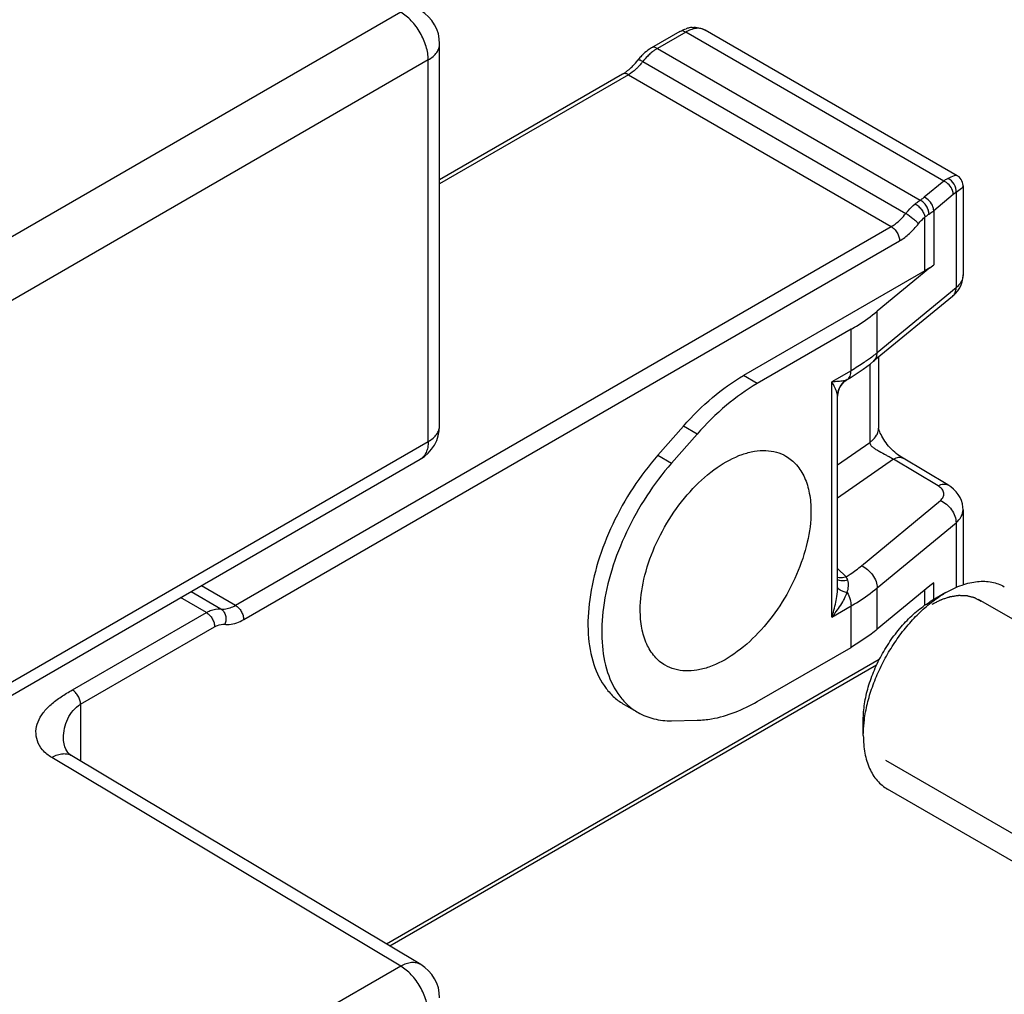
# Model space of a CAD drawing. Units: millimetres. Extents: x 1578 to 1788, y 1448 to 1745.
# Drawn here: x 1730 to 1755, y 1538 to 1563 of the extents above; entities that cross this region are included whole.
import ezdxf

# ---------------------------------------------------------------- set-up
doc = ezdxf.new("R2010")
doc.units = ezdxf.units.MM
doc.layers.add('COMPONENTI_DI_ASSIEME', color=7, linetype='Continuous')

msp = doc.modelspace()

# ---------------------------------------------------------------- linework, layer by layer
at = {"layer": 'COMPONENTI_DI_ASSIEME', "color": 9, "linetype": 'Continuous'}
for p, q in [((1739.885, 1562.721), (1723.304, 1553.148)), ((1747.204, 1562.211), (1746.476, 1561.791)), ((1753.831, 1558.385), (1747.204, 1562.211)), ((1746.476, 1561.791), (1753.226, 1557.894)), ((1740.592, 1561.497), (1724.011, 1551.924)), ((1740.592, 1551.699), (1740.592, 1561.497)), ((1746.104, 1561.453), (1752.857, 1557.555)), ((1745.731, 1561.116), (1740.885, 1558.318)), ((1745.731, 1561.116), (1752.484, 1557.217)), ((1753.831, 1558.385), (1753.327, 1557.97)), ((1754.076, 1558.041), (1753.573, 1557.625)), ((1754.147, 1558.09), (1754.147, 1555.645)), ((1753.349, 1556.083), (1753.349, 1557.461)), ((1753.573, 1557.625), (1753.573, 1556.237)), ((1735.64, 1547.492), (1752.484, 1557.217)), ((1735.852, 1547.125), (1752.696, 1556.85)), ((1754.147, 1555.645), (1752.122, 1553.979)), ((1752.122, 1553.979), (1752.122, 1555.041)), ((1751.45, 1553.517), (1751.45, 1554.579)), ((1751.929, 1553.679), (1751.929, 1551.675)), ((1749.04, 1553.187), (1748.687, 1553.392)), ((1751.45, 1553.517), (1750.957, 1553.231)), ((1750.957, 1547.192), (1750.957, 1553.231)), ((1751.352, 1553.291), (1751.35, 1553.29)), ((1751.103, 1552.859), (1751.103, 1552.862)), ((1747.499, 1551.889), (1747.146, 1552.094)), ((1724.011, 1542.126), (1740.592, 1551.699)), ((1751.103, 1551.096), (1751.929, 1551.675)), ((1746.489, 1551.347), (1746.842, 1551.143)), ((1752.537, 1551.246), (1751.103, 1550.242)), ((1753.688, 1550.558), (1752.537, 1551.246)), ((1751.719, 1548.508), (1753.744, 1550.182)), ((1752.122, 1547.938), (1754.147, 1549.612)), ((1754.147, 1549.612), (1754.147, 1547.952)), ((1751.327, 1548.222), (1751.103, 1548.436)), ((1753.573, 1547.639), (1753.573, 1548.072)), ((1734.5, 1547.843), (1735.267, 1547.4)), ((1734.766, 1547.997), (1735.64, 1547.492)), ((1751.103, 1547.961), (1751.103, 1547.972)), ((1752.122, 1546.876), (1752.122, 1547.938)), ((1753.349, 1547.499), (1753.349, 1547.89)), ((1734.895, 1547.307), (1734.233, 1547.689)), ((1731.452, 1545.319), (1734.895, 1547.307)), ((1750.957, 1547.192), (1751.45, 1547.475)), ((1751.45, 1546.413), (1751.45, 1547.475)), ((1731.665, 1544.952), (1735.107, 1546.94)), ((1752.174, 1546.097), (1739.522, 1538.792)), ((1731.665, 1544.952), (1731.665, 1543.489)), ((1739.885, 1538.226), (1730.927, 1543.582)), ((1739.885, 1538.226), (1723.304, 1528.653))]:
    msp.add_line(p, q, dxfattribs=at)
at = {"layer": 'COMPONENTI_DI_ASSIEME', "color": 7, "linetype": 'Continuous'}
for p, q in [((1747.054, 1562.226), (1746.326, 1561.806)), ((1754.178, 1558.523), (1747.704, 1562.26)), ((1740.885, 1552.107), (1740.885, 1561.905)), ((1745.581, 1561.131), (1740.885, 1558.419)), ((1754.328, 1558.263), (1754.328, 1555.975)), ((1753.475, 1556.16), (1752.122, 1555.041)), ((1753.475, 1556.16), (1753.349, 1556.083)), ((1753.472, 1556.155), (1753.573, 1556.237)), ((1753.349, 1556.083), (1748.687, 1553.392)), ((1754.056, 1555.425), (1752.03, 1553.759)), ((1751.45, 1554.579), (1749.04, 1553.187)), ((1752.158, 1553.864), (1752.158, 1552.042)), ((1751.352, 1553.291), (1751.454, 1553.352)), ((1751.454, 1553.352), (1751.558, 1553.417)), ((1751.325, 1553.274), (1751.352, 1553.291)), ((1751.103, 1547.972), (1751.103, 1552.859)), ((1747.146, 1552.094), (1746.489, 1551.347)), ((1747.499, 1551.889), (1746.842, 1551.143)), ((1723.804, 1541.668), (1740.385, 1551.241)), ((1753.938, 1550.583), (1752.787, 1551.27)), ((1754.328, 1549.945), (1754.328, 1548.021)), ((1753.573, 1548.072), (1753.472, 1547.99)), ((1753.475, 1547.995), (1752.122, 1546.876)), ((1753.886, 1547.82), (1753.532, 1547.616)), ((1749.04, 1545.022), (1751.45, 1546.413)), ((1752.106, 1545.956), (1739.608, 1538.74)), ((1745.626, 1544.944), (1745.979, 1544.74)), ((1746.842, 1544.529), (1747.499, 1544.541)), ((1751.765, 1544.146), (1751.765, 1544.554)), ((1731.225, 1544.082), (1731.225, 1544.083)), ((1740.398, 1538.268), (1731.44, 1543.624)), ((1761.347, 1537.599), (1752.386, 1542.773))]:
    msp.add_line(p, q, dxfattribs=at)
at = {"layer": 'COMPONENTI_DI_ASSIEME', "color": 2, "linetype": 'Continuous'}
for p, q in [((1763.842, 1542.377), (1754.725, 1547.64)), ((1761.457, 1538.246), (1752.34, 1543.509))]:
    msp.add_line(p, q, dxfattribs=at)
at = {"layer": 'COMPONENTI_DI_ASSIEME', "color": 7, "linetype": 'Continuous'}
for points in [[(1754.328, 1558.263), (1754.328, 1558.269), (1754.324, 1558.311), (1754.315, 1558.351), (1754.299, 1558.39), (1754.279, 1558.427), (1754.254, 1558.46), (1754.224, 1558.49), (1754.191, 1558.515), (1754.178, 1558.523)], [(1754.305, 1555.801), (1754.322, 1555.882), (1754.328, 1555.964), (1754.328, 1555.976)], [(1754.056, 1555.425), (1754.069, 1555.436), (1754.135, 1555.5), (1754.192, 1555.569), (1754.24, 1555.643), (1754.278, 1555.721), (1754.305, 1555.801)], [(1751.558, 1553.417), (1751.66, 1553.483), (1751.759, 1553.552), (1751.855, 1553.621), (1751.948, 1553.693), (1752.03, 1553.759)], [(1751.121, 1552.993), (1751.145, 1553.06), (1751.178, 1553.122), (1751.22, 1553.18), (1751.269, 1553.231), (1751.325, 1553.274)], [(1751.103, 1552.859), (1751.107, 1552.923), (1751.121, 1552.993)], [(1752.22, 1551.876), (1752.202, 1551.914), (1752.188, 1551.95), (1752.176, 1551.982), (1752.167, 1552.008), (1752.162, 1552.026)], [(1752.698, 1551.327), (1752.655, 1551.357), (1752.612, 1551.39), (1752.571, 1551.424), (1752.53, 1551.461), (1752.49, 1551.499), (1752.452, 1551.539), (1752.416, 1551.581), (1752.381, 1551.623), (1752.348, 1551.666), (1752.318, 1551.709), (1752.29, 1551.752), (1752.264, 1551.795), (1752.241, 1551.836), (1752.22, 1551.876)], [(1752.788, 1551.269), (1752.742, 1551.298), (1752.698, 1551.327)], [(1754.328, 1549.944), (1754.324, 1550.013), (1754.31, 1550.098), (1754.285, 1550.181), (1754.25, 1550.262), (1754.203, 1550.338), (1754.148, 1550.41), (1754.083, 1550.475), (1754.01, 1550.535), (1753.938, 1550.583)], [(1731.44, 1543.624), (1731.422, 1543.635), (1731.389, 1543.66), (1731.36, 1543.687), (1731.334, 1543.717), (1731.309, 1543.754), (1731.284, 1543.8), (1731.259, 1543.86), (1731.239, 1543.935), (1731.227, 1544.023), (1731.225, 1544.083)]]:
    msp.add_lwpolyline(points, dxfattribs=at)
for centre, radius, start, end in [((1739.885, 1561.905), 1, 359.9831, 59.1273), ((1747.441, 1561.611), 0.723, 101.8761, 108.3023), ((1747.43, 1561.662), 0.672, 95.2748, 101.8554), ((1747.11, 1560.617), 1.431, 140.3782, 142.2839), ((1744.958, 1562.174), 1.216, 306.0899, 308.3349), ((1739.886, 1552.107), 0.999, 299.988, 0.0165), ((1754.749, 1545.509), 2.433, 120.0116, 121.7086), ((1739.885, 1537.41), 1, 359.9831, 59.1273)]:
    msp.add_arc(centre, radius, start, end, dxfattribs=at)
at = {"layer": 'COMPONENTI_DI_ASSIEME', "color": 9, "linetype": 'Continuous'}
for centre, radius, start, end in [((1747.535, 1561.969), 0.337, 60.0067, 65.8858), ((1749.25, 1557.471), 4.521, 305.8097, 309.4291), ((1751.603, 1552.859), 0.5, 120.4617, 172.7515), ((1751.601, 1552.859), 0.498, 172.6819, 179.5628), ((1751.824, 1552.042), 0.333, 357.3096, 359.9769)]:
    msp.add_arc(centre, radius, start, end, dxfattribs=at)
for points, knots in [([(1740.592, 1561.497), (1740.592, 1561.613), (1740.549, 1561.857), (1740.397, 1562.201), (1740.175, 1562.504), (1739.985, 1562.663), (1739.885, 1562.721)], [0, 0, 0, 0, 0.237255, 0.500013, 0.762771, 1, 1, 1, 1]), ([(1747.204, 1562.211), (1747.179, 1562.225), (1747.129, 1562.246), (1747.074, 1562.237), (1747.054, 1562.226)], [0, 0, 0, 0, 0.550748, 1, 1, 1, 1]), ([(1747.673, 1562.276), (1747.64, 1562.291), (1747.568, 1562.31), (1747.45, 1562.307), (1747.325, 1562.273), (1747.244, 1562.234), (1747.204, 1562.211)], [0, 0, 0, 0, 0.217924, 0.452699, 0.712674, 1, 1, 1, 1]), ([(1740.592, 1561.497), (1740.636, 1561.522), (1740.715, 1561.577), (1740.811, 1561.677), (1740.871, 1561.787), (1740.885, 1561.867), (1740.885, 1561.905)], [0, 0, 0, 0, 0.289527, 0.549093, 0.782245, 1, 1, 1, 1]), ([(1746.383, 1561.73), (1746.373, 1561.723), (1746.331, 1561.691), (1746.291, 1561.656), (1746.262, 1561.628)], [0, 0, 0, 0, 0.243847, 1, 1, 1, 1]), ([(1746.476, 1561.791), (1746.451, 1561.805), (1746.402, 1561.826), (1746.346, 1561.817), (1746.326, 1561.806)], [0, 0, 0, 0, 0.550748, 1, 1, 1, 1]), ([(1746.476, 1561.791), (1746.468, 1561.786), (1746.437, 1561.767), (1746.406, 1561.747), (1746.383, 1561.73)], [0, 0, 0, 0, 0.244063, 1, 1, 1, 1]), ([(1746.104, 1561.453), (1746.077, 1561.469), (1746.04, 1561.488), (1745.998, 1561.5), (1745.981, 1561.497), (1745.978, 1561.493)], [0, 0, 0, 0, 0.685114, 0.886253, 1, 1, 1, 1]), ([(1746.104, 1561.453), (1746.094, 1561.441), (1746.057, 1561.395), (1746.018, 1561.35), (1745.987, 1561.319)], [0, 0, 0, 0, 0.253395, 1, 1, 1, 1]), ([(1746.262, 1561.628), (1746.248, 1561.615), (1746.192, 1561.56), (1746.14, 1561.5), (1746.104, 1561.453)], [0, 0, 0, 0, 0.244379, 1, 1, 1, 1]), ([(1745.987, 1561.319), (1745.967, 1561.298), (1745.888, 1561.222), (1745.801, 1561.156), (1745.731, 1561.116)], [0, 0, 0, 0, 0.263443, 1, 1, 1, 1]), ([(1745.731, 1561.116), (1745.706, 1561.13), (1745.657, 1561.151), (1745.601, 1561.142), (1745.581, 1561.131)], [0, 0, 0, 0, 0.550748, 1, 1, 1, 1]), ([(1753.938, 1558.452), (1753.929, 1558.448), (1753.892, 1558.428), (1753.856, 1558.404), (1753.831, 1558.385)], [0, 0, 0, 0, 0.238939, 1, 1, 1, 1]), ([(1754.178, 1558.523), (1754.169, 1558.528), (1754.14, 1558.53), (1754.058, 1558.511), (1753.989, 1558.478), (1753.938, 1558.452)], [0, 0, 0, 0, 0.123527, 0.324035, 1, 1, 1, 1]), ([(1754.147, 1558.09), (1754.155, 1558.163), (1754.116, 1558.314), (1754.005, 1558.423), (1753.938, 1558.452)], [0, 0, 0, 0, 0.500001, 1, 1, 1, 1]), ([(1754.076, 1558.041), (1754.076, 1558.075), (1754.057, 1558.167), (1753.976, 1558.294), (1753.882, 1558.364), (1753.831, 1558.385)], [0, 0, 0, 0, 0.232642, 0.622057, 1, 1, 1, 1]), ([(1754.328, 1558.263), (1754.328, 1558.252), (1754.315, 1558.226), (1754.257, 1558.165), (1754.195, 1558.122), (1754.147, 1558.09)], [0, 0, 0, 0, 0.123545, 0.324005, 1, 1, 1, 1]), ([(1753.097, 1557.801), (1753.108, 1557.81), (1753.149, 1557.842), (1753.193, 1557.873), (1753.226, 1557.894)], [0, 0, 0, 0, 0.260267, 1, 1, 1, 1]), ([(1753.226, 1557.894), (1753.234, 1557.9), (1753.269, 1557.924), (1753.303, 1557.95), (1753.327, 1557.97)], [0, 0, 0, 0, 0.255081, 1, 1, 1, 1]), ([(1753.453, 1557.537), (1753.453, 1557.571), (1753.439, 1557.644), (1753.39, 1557.746), (1753.318, 1557.833), (1753.257, 1557.878), (1753.226, 1557.894)], [0, 0, 0, 0, 0.234663, 0.4952, 0.758385, 1, 1, 1, 1]), ([(1753.573, 1557.625), (1753.573, 1557.66), (1753.554, 1557.752), (1753.473, 1557.879), (1753.379, 1557.949), (1753.327, 1557.97)], [0, 0, 0, 0, 0.232847, 0.622057, 1, 1, 1, 1]), ([(1754.147, 1558.09), (1754.141, 1558.087), (1754.117, 1558.072), (1754.093, 1558.055), (1754.076, 1558.041)], [0, 0, 0, 0, 0.237849, 1, 1, 1, 1]), ([(1752.857, 1557.555), (1752.875, 1557.578), (1752.948, 1557.667), (1753.03, 1557.748), (1753.097, 1557.801)], [0, 0, 0, 0, 0.25891, 1, 1, 1, 1]), ([(1753.097, 1557.801), (1753.127, 1557.784), (1753.186, 1557.738), (1753.261, 1557.654), (1753.318, 1557.56), (1753.343, 1557.493), (1753.349, 1557.461)], [0, 0, 0, 0, 0.243342, 0.512033, 0.774277, 1, 1, 1, 1]), ([(1752.484, 1557.217), (1752.518, 1557.237), (1752.658, 1557.33), (1752.778, 1557.452), (1752.857, 1557.555)], [0, 0, 0, 0, 0.231901, 1, 1, 1, 1]), ([(1752.857, 1557.555), (1752.921, 1557.517), (1753.012, 1557.452), (1753.117, 1557.359), (1753.163, 1557.311), (1753.18, 1557.288)], [0, 0, 0, 0, 0.531142, 0.792733, 1, 1, 1, 1]), ([(1753.18, 1557.288), (1753.193, 1557.305), (1753.244, 1557.367), (1753.302, 1557.424), (1753.349, 1557.461)], [0, 0, 0, 0, 0.258912, 1, 1, 1, 1]), ([(1753.349, 1557.461), (1753.357, 1557.468), (1753.392, 1557.494), (1753.427, 1557.519), (1753.453, 1557.537)], [0, 0, 0, 0, 0.260342, 1, 1, 1, 1]), ([(1753.453, 1557.537), (1753.464, 1557.544), (1753.505, 1557.572), (1753.544, 1557.602), (1753.573, 1557.625)], [0, 0, 0, 0, 0.255082, 1, 1, 1, 1]), ([(1752.484, 1557.217), (1752.514, 1557.2), (1752.571, 1557.152), (1752.638, 1557.061), (1752.683, 1556.958), (1752.696, 1556.884), (1752.696, 1556.85)], [0, 0, 0, 0, 0.237218, 0.499999, 0.762781, 1, 1, 1, 1]), ([(1752.696, 1556.85), (1752.787, 1556.902), (1752.963, 1557.035), (1753.11, 1557.198), (1753.18, 1557.288)], [0, 0, 0, 0, 0.476731, 1, 1, 1, 1]), ([(1754.328, 1555.975), (1754.328, 1555.915), (1754.29, 1555.786), (1754.2, 1555.689), (1754.147, 1555.645)], [0, 0, 0, 0, 0.463213, 1, 1, 1, 1]), ([(1754.056, 1555.425), (1754.085, 1555.45), (1754.134, 1555.519), (1754.147, 1555.602), (1754.147, 1555.645)], [0, 0, 0, 0, 0.472273, 1, 1, 1, 1]), ([(1752.03, 1553.759), (1752.06, 1553.783), (1752.109, 1553.853), (1752.122, 1553.936), (1752.122, 1553.979)], [0, 0, 0, 0, 0.472247, 1, 1, 1, 1]), ([(1751.896, 1553.805), (1751.861, 1553.78), (1751.716, 1553.678), (1751.565, 1553.584), (1751.45, 1553.517)], [0, 0, 0, 0, 0.244439, 1, 1, 1, 1]), ([(1751.35, 1553.29), (1751.382, 1553.31), (1751.438, 1553.382), (1751.45, 1553.469), (1751.45, 1553.517)], [0, 0, 0, 0, 0.449502, 1, 1, 1, 1]), ([(1751.259, 1553.258), (1751.214, 1553.248), (1751.113, 1553.235), (1751.012, 1553.231), (1750.957, 1553.231)], [0, 0, 0, 0, 0.458903, 1, 1, 1, 1]), ([(1751.085, 1552.956), (1751.071, 1553.001), (1751.032, 1553.094), (1750.984, 1553.184), (1750.957, 1553.231)], [0, 0, 0, 0, 0.458788, 1, 1, 1, 1]), ([(1751.35, 1553.29), (1751.343, 1553.286), (1751.314, 1553.272), (1751.283, 1553.264), (1751.259, 1553.258)], [0, 0, 0, 0, 0.223249, 1, 1, 1, 1]), ([(1751.103, 1552.862), (1751.103, 1552.87), (1751.1, 1552.901), (1751.092, 1552.933), (1751.085, 1552.956)], [0, 0, 0, 0, 0.223088, 1, 1, 1, 1]), ([(1740.592, 1551.699), (1740.636, 1551.724), (1740.715, 1551.779), (1740.811, 1551.879), (1740.871, 1551.989), (1740.885, 1552.069), (1740.885, 1552.107)], [0, 0, 0, 0, 0.289547, 0.549109, 0.78225, 1, 1, 1, 1]), ([(1751.929, 1551.675), (1751.948, 1551.688), (1752.016, 1551.74), (1752.075, 1551.805), (1752.107, 1551.86)], [0, 0, 0, 0, 0.269861, 1, 1, 1, 1]), ([(1752.107, 1551.86), (1752.114, 1551.873), (1752.141, 1551.925), (1752.155, 1551.983), (1752.157, 1552.026)], [0, 0, 0, 0, 0.26092, 1, 1, 1, 1]), ([(1740.592, 1551.699), (1740.592, 1551.648), (1740.584, 1551.552), (1740.545, 1551.419), (1740.48, 1551.312), (1740.418, 1551.26), (1740.385, 1551.241)], [0, 0, 0, 0, 0.289532, 0.549108, 0.782253, 1, 1, 1, 1]), ([(1751.929, 1551.675), (1751.929, 1551.661), (1751.935, 1551.634), (1751.957, 1551.6), (1751.985, 1551.571), (1752.029, 1551.536), (1752.091, 1551.495), (1752.205, 1551.428), (1752.327, 1551.363), (1752.45, 1551.298), (1752.511, 1551.265), (1752.537, 1551.246)], [0, 0, 0, 0, 0.054584, 0.10559, 0.157202, 0.210927, 0.326119, 0.451862, 0.729031, 0.871528, 1, 1, 1, 1]), ([(1752.537, 1551.246), (1752.559, 1551.259), (1752.603, 1551.28), (1752.67, 1551.296), (1752.733, 1551.294), (1752.771, 1551.28), (1752.787, 1551.27)], [0, 0, 0, 0, 0.291097, 0.551562, 0.784043, 1, 1, 1, 1]), ([(1753.688, 1550.558), (1753.71, 1550.571), (1753.754, 1550.592), (1753.821, 1550.608), (1753.884, 1550.606), (1753.922, 1550.592), (1753.938, 1550.583)], [0, 0, 0, 0, 0.291097, 0.551561, 0.784042, 1, 1, 1, 1]), ([(1753.744, 1550.182), (1753.774, 1550.207), (1753.813, 1550.252), (1753.835, 1550.323), (1753.835, 1550.395), (1753.79, 1550.486), (1753.726, 1550.536), (1753.688, 1550.558)], [0, 0, 0, 0, 0.25515, 0.369057, 0.48011, 0.716005, 1, 1, 1, 1]), ([(1753.744, 1550.182), (1753.8, 1550.159), (1753.907, 1550.091), (1754.035, 1549.951), (1754.122, 1549.788), (1754.147, 1549.668), (1754.147, 1549.612)], [0, 0, 0, 0, 0.248268, 0.511429, 0.768291, 1, 1, 1, 1]), ([(1754.147, 1549.612), (1754.2, 1549.656), (1754.29, 1549.754), (1754.328, 1549.884), (1754.328, 1549.945)], [0, 0, 0, 0, 0.534708, 1, 1, 1, 1]), ([(1751.327, 1548.222), (1751.362, 1548.244), (1751.496, 1548.334), (1751.626, 1548.432), (1751.719, 1548.508)], [0, 0, 0, 0, 0.255874, 1, 1, 1, 1]), ([(1751.719, 1548.508), (1751.775, 1548.485), (1751.882, 1548.417), (1752.01, 1548.277), (1752.097, 1548.114), (1752.122, 1547.994), (1752.122, 1547.938)], [0, 0, 0, 0, 0.248268, 0.511429, 0.768292, 1, 1, 1, 1]), ([(1751.366, 1548.141), (1751.318, 1548.126), (1751.229, 1548.109), (1751.136, 1548.127), (1751.102, 1548.148)], [0, 0, 0, 0, 0.557085, 1, 1, 1, 1]), ([(1751.327, 1548.222), (1751.308, 1548.215), (1751.235, 1548.194), (1751.156, 1548.191), (1751.103, 1548.204)], [0, 0, 0, 0, 0.270318, 1, 1, 1, 1]), ([(1751.366, 1548.141), (1751.363, 1548.148), (1751.351, 1548.176), (1751.337, 1548.202), (1751.327, 1548.222)], [0, 0, 0, 0, 0.267338, 1, 1, 1, 1]), ([(1751.35, 1547.819), (1751.367, 1547.873), (1751.393, 1547.979), (1751.387, 1548.093), (1751.366, 1548.141)], [0, 0, 0, 0, 0.520829, 1, 1, 1, 1]), ([(1751.35, 1547.819), (1751.315, 1547.826), (1751.253, 1547.842), (1751.165, 1547.877), (1751.104, 1547.926), (1751.103, 1547.961)], [0, 0, 0, 0, 0.354962, 0.643525, 1, 1, 1, 1]), ([(1751.259, 1547.62), (1751.268, 1547.636), (1751.302, 1547.701), (1751.331, 1547.768), (1751.35, 1547.819)], [0, 0, 0, 0, 0.253671, 1, 1, 1, 1]), ([(1751.35, 1547.819), (1751.381, 1547.764), (1751.429, 1547.653), (1751.45, 1547.532), (1751.45, 1547.475)], [0, 0, 0, 0, 0.525451, 1, 1, 1, 1]), ([(1751.45, 1547.475), (1751.511, 1547.511), (1751.744, 1547.651), (1751.966, 1547.809), (1752.122, 1547.938)], [0, 0, 0, 0, 0.258749, 1, 1, 1, 1]), ([(1750.957, 1547.192), (1750.971, 1547.234), (1751.027, 1547.407), (1751.067, 1547.585), (1751.085, 1547.721)], [0, 0, 0, 0, 0.247383, 1, 1, 1, 1]), ([(1750.957, 1547.192), (1750.986, 1547.226), (1751.097, 1547.36), (1751.197, 1547.506), (1751.259, 1547.62)], [0, 0, 0, 0, 0.25449, 1, 1, 1, 1]), ([(1734.895, 1547.307), (1734.927, 1547.325), (1735.041, 1547.383), (1735.176, 1547.412), (1735.267, 1547.4)], [0, 0, 0, 0, 0.281776, 1, 1, 1, 1]), ([(1734.895, 1547.307), (1734.925, 1547.29), (1734.982, 1547.242), (1735.049, 1547.151), (1735.094, 1547.048), (1735.107, 1546.974), (1735.107, 1546.94)], [0, 0, 0, 0, 0.237218, 0.499999, 0.762781, 1, 1, 1, 1]), ([(1735.267, 1547.4), (1735.296, 1547.396), (1735.426, 1547.392), (1735.553, 1547.442), (1735.64, 1547.492)], [0, 0, 0, 0, 0.223468, 1, 1, 1, 1]), ([(1735.267, 1547.4), (1735.296, 1547.383), (1735.348, 1547.333), (1735.391, 1547.232), (1735.4, 1547.117), (1735.383, 1547.04), (1735.368, 1547.004)], [0, 0, 0, 0, 0.22566, 0.472173, 0.73458, 1, 1, 1, 1]), ([(1735.64, 1547.492), (1735.67, 1547.475), (1735.727, 1547.427), (1735.794, 1547.336), (1735.839, 1547.233), (1735.852, 1547.159), (1735.852, 1547.125)], [0, 0, 0, 0, 0.237218, 0.499999, 0.762781, 1, 1, 1, 1]), ([(1735.107, 1546.94), (1735.129, 1546.952), (1735.21, 1546.993), (1735.304, 1547.013), (1735.368, 1547.004)], [0, 0, 0, 0, 0.281778, 1, 1, 1, 1]), ([(1735.368, 1547.004), (1735.405, 1546.999), (1735.574, 1546.995), (1735.739, 1547.059), (1735.852, 1547.125)], [0, 0, 0, 0, 0.22347, 1, 1, 1, 1]), ([(1730.927, 1543.582), (1730.837, 1543.635), (1730.683, 1543.759), (1730.54, 1544.002), (1730.503, 1544.259), (1730.561, 1544.511), (1730.7, 1544.746), (1730.905, 1544.96), (1731.163, 1545.151), (1731.354, 1545.262), (1731.452, 1545.319)], [0, 0, 0, 0, 0.13614, 0.252333, 0.359305, 0.46723, 0.583397, 0.711451, 0.851488, 1, 1, 1, 1]), ([(1731.665, 1544.952), (1731.665, 1544.987), (1731.651, 1545.06), (1731.606, 1545.163), (1731.54, 1545.254), (1731.483, 1545.302), (1731.452, 1545.319)], [0, 0, 0, 0, 0.237219, 0.500001, 0.762782, 1, 1, 1, 1]), ([(1731.225, 1544.083), (1731.225, 1544.252), (1731.292, 1544.592), (1731.521, 1544.869), (1731.665, 1544.952)], [0, 0, 0, 0, 0.505333, 1, 1, 1, 1]), ([(1731.44, 1543.624), (1731.406, 1543.644), (1731.329, 1543.673), (1731.2, 1543.679), (1731.062, 1543.648), (1730.972, 1543.607), (1730.927, 1543.582)], [0, 0, 0, 0, 0.218547, 0.452104, 0.711448, 1, 1, 1, 1]), ([(1740.398, 1538.268), (1740.364, 1538.288), (1740.287, 1538.318), (1740.158, 1538.323), (1740.02, 1538.292), (1739.93, 1538.252), (1739.885, 1538.226)], [0, 0, 0, 0, 0.218548, 0.4521, 0.711441, 1, 1, 1, 1]), ([(1740.592, 1537.002), (1740.592, 1537.118), (1740.549, 1537.362), (1740.397, 1537.705), (1740.175, 1538.008), (1739.985, 1538.168), (1739.885, 1538.226)], [0, 0, 0, 0, 0.237255, 0.500013, 0.762771, 1, 1, 1, 1])]:
    msp.add_open_spline(points, degree=3, knots=knots, dxfattribs=at)
at = {"layer": 'COMPONENTI_DI_ASSIEME', "color": 7, "linetype": 'Continuous'}
for points, knots in [([(1747.054, 1562.226), (1747.067, 1562.233), (1747.118, 1562.261), (1747.172, 1562.284), (1747.213, 1562.298)], [0, 0, 0, 0, 0.253861, 1, 1, 1, 1]), ([(1747.368, 1562.331), (1747.425, 1562.336), (1747.543, 1562.331), (1747.654, 1562.289), (1747.704, 1562.26)], [0, 0, 0, 0, 0.499492, 1, 1, 1, 1]), ([(1746.326, 1561.806), (1746.308, 1561.795), (1746.235, 1561.75), (1746.168, 1561.695), (1746.12, 1561.651)], [0, 0, 0, 0, 0.244178, 1, 1, 1, 1]), ([(1745.802, 1561.298), (1745.818, 1561.313), (1745.88, 1561.374), (1745.938, 1561.441), (1745.978, 1561.493)], [0, 0, 0, 0, 0.241926, 1, 1, 1, 1]), ([(1746.12, 1561.651), (1746.11, 1561.641), (1746.071, 1561.603), (1746.034, 1561.562), (1746.008, 1561.53)], [0, 0, 0, 0, 0.247212, 1, 1, 1, 1]), ([(1745.581, 1561.131), (1745.589, 1561.135), (1745.621, 1561.154), (1745.651, 1561.175), (1745.674, 1561.191)], [0, 0, 0, 0, 0.240133, 1, 1, 1, 1]), ([(1745.712, 1561.22), (1745.72, 1561.226), (1745.75, 1561.251), (1745.78, 1561.277), (1745.802, 1561.298)], [0, 0, 0, 0, 0.243577, 1, 1, 1, 1]), ([(1751.45, 1554.579), (1751.511, 1554.614), (1751.744, 1554.754), (1751.966, 1554.913), (1752.122, 1555.041)], [0, 0, 0, 0, 0.258888, 1, 1, 1, 1]), ([(1747.146, 1552.094), (1747.377, 1552.357), (1747.857, 1552.834), (1748.407, 1553.23), (1748.687, 1553.392)], [0, 0, 0, 0, 0.520786, 1, 1, 1, 1]), ([(1749.04, 1553.187), (1748.761, 1553.026), (1748.211, 1552.63), (1747.731, 1552.153), (1747.499, 1551.889)], [0, 0, 0, 0, 0.479214, 1, 1, 1, 1]), ([(1746.489, 1551.347), (1746.257, 1551.083), (1745.829, 1550.517), (1745.311, 1549.593), (1744.933, 1548.628), (1744.715, 1547.675), (1744.669, 1546.782), (1744.799, 1545.995), (1745.067, 1545.446), (1745.365, 1545.12), (1745.536, 1544.995), (1745.626, 1544.944)], [0, 0, 0, 0, 0.147232, 0.296743, 0.442912, 0.580549, 0.705536, 0.815721, 0.91203, 0.956611, 1, 1, 1, 1]), ([(1746.037, 1547.371), (1746.037, 1547.636), (1746.111, 1548.193), (1746.388, 1549.011), (1746.814, 1549.799), (1747.356, 1550.493), (1747.969, 1551.035), (1748.524, 1551.339), (1748.957, 1551.454), (1749.256, 1551.476), (1749.534, 1551.435), (1749.703, 1551.365), (1749.779, 1551.321)], [0, 0, 0, 0, 0.128684, 0.270273, 0.417431, 0.561777, 0.695448, 0.812712, 0.864676, 0.91251, 0.95714, 1, 1, 1, 1]), ([(1749.779, 1551.321), (1749.881, 1551.262), (1750.073, 1551.102), (1750.276, 1550.768), (1750.397, 1550.358), (1750.421, 1550.059), (1750.421, 1549.902)], [0, 0, 0, 0, 0.217773, 0.450901, 0.710364, 1, 1, 1, 1]), ([(1746.842, 1551.143), (1746.61, 1550.879), (1746.182, 1550.313), (1745.665, 1549.389), (1745.287, 1548.424), (1745.069, 1547.471), (1745.023, 1546.578), (1745.153, 1545.791), (1745.42, 1545.242), (1745.718, 1544.915), (1745.89, 1544.791), (1745.979, 1544.74)], [0, 0, 0, 0, 0.147212, 0.296755, 0.442906, 0.580546, 0.705532, 0.81572, 0.91203, 0.956605, 1, 1, 1, 1]), ([(1750.421, 1549.902), (1750.421, 1549.637), (1750.347, 1549.08), (1750.07, 1548.262), (1749.644, 1547.474), (1749.102, 1546.781), (1748.489, 1546.238), (1747.935, 1545.934), (1747.501, 1545.819), (1747.202, 1545.797), (1746.924, 1545.838), (1746.756, 1545.908), (1746.679, 1545.952)], [0, 0, 0, 0, 0.128684, 0.270273, 0.417431, 0.561777, 0.695448, 0.812712, 0.864676, 0.91251, 0.95714, 1, 1, 1, 1]), ([(1753.886, 1547.82), (1754.018, 1547.896), (1754.22, 1547.992), (1754.497, 1548.073), (1754.753, 1548.116), (1755.003, 1548.11), (1755.232, 1548.046), (1755.337, 1547.997), (1755.386, 1547.969)], [0, 0, 0, 0, 0.28945, 0.422795, 0.548836, 0.781735, 0.891886, 1, 1, 1, 1]), ([(1753.549, 1547.595), (1753.577, 1547.616), (1753.686, 1547.696), (1753.799, 1547.77), (1753.886, 1547.82)], [0, 0, 0, 0, 0.256813, 1, 1, 1, 1]), ([(1751.765, 1544.554), (1751.765, 1544.691), (1751.789, 1544.975), (1751.887, 1545.403), (1752.043, 1545.838), (1752.253, 1546.263), (1752.509, 1546.664), (1752.802, 1547.025), (1753.12, 1547.335), (1753.353, 1547.506), (1753.471, 1547.579)], [0, 0, 0, 0, 0.113731, 0.236316, 0.36533, 0.497854, 0.630673, 0.76056, 0.884508, 1, 1, 1, 1]), ([(1751.792, 1544.55), (1751.81, 1544.69), (1751.864, 1544.976), (1751.992, 1545.402), (1752.165, 1545.826), (1752.38, 1546.24), (1752.631, 1546.633), (1752.912, 1546.996), (1753.217, 1547.319), (1753.437, 1547.509), (1753.549, 1547.595)], [0, 0, 0, 0, 0.118019, 0.241899, 0.369901, 0.500007, 0.630113, 0.758112, 0.882002, 1, 1, 1, 1]), ([(1746.679, 1545.952), (1746.577, 1546.011), (1746.386, 1546.172), (1746.182, 1546.505), (1746.061, 1546.915), (1746.037, 1547.214), (1746.037, 1547.371)], [0, 0, 0, 0, 0.217773, 0.450901, 0.710364, 1, 1, 1, 1]), ([(1752.122, 1546.876), (1752.071, 1546.834), (1751.857, 1546.666), (1751.628, 1546.517), (1751.45, 1546.413)], [0, 0, 0, 0, 0.241272, 1, 1, 1, 1]), ([(1747.499, 1544.541), (1747.622, 1544.543), (1748.163, 1544.598), (1748.678, 1544.813), (1749.04, 1545.022)], [0, 0, 0, 0, 0.227417, 1, 1, 1, 1]), ([(1745.979, 1544.74), (1746.105, 1544.667), (1746.388, 1544.556), (1746.689, 1544.526), (1746.842, 1544.529)], [0, 0, 0, 0, 0.487645, 1, 1, 1, 1]), ([(1751.765, 1544.146), (1751.765, 1544.179), (1751.767, 1544.314), (1751.779, 1544.449), (1751.792, 1544.55)], [0, 0, 0, 0, 0.242937, 1, 1, 1, 1]), ([(1751.765, 1544.146), (1751.765, 1543.994), (1751.788, 1543.705), (1751.905, 1543.308), (1752.073, 1543.034), (1752.242, 1542.867), (1752.337, 1542.801), (1752.386, 1542.773)], [0, 0, 0, 0, 0.289581, 0.548634, 0.781637, 0.891838, 1, 1, 1, 1])]:
    msp.add_open_spline(points, degree=3, knots=knots, dxfattribs=at)
at = {"layer": 'COMPONENTI_DI_ASSIEME', "color": 9, "linetype": 'Continuous'}
msp.add_open_spline([(1751.085, 1547.721), (1751.096, 1547.801), (1751.103, 1547.881), (1751.103, 1547.961)], degree=3, dxfattribs=at)
at = {"layer": 'COMPONENTI_DI_ASSIEME', "color": 2, "linetype": 'Continuous'}
msp.add_open_spline([(1753.532, 1547.522), (1753.562, 1547.537), (1753.62, 1547.566), (1753.686, 1547.599), (1753.73, 1547.621), (1753.749, 1547.629), (1753.764, 1547.637), (1753.778, 1547.643), (1753.803, 1547.651), (1753.839, 1547.663), (1753.882, 1547.677), (1753.925, 1547.691), (1753.961, 1547.703), (1753.987, 1547.712), (1754.001, 1547.716), (1754.015, 1547.718), (1754.032, 1547.721), (1754.073, 1547.727), (1754.122, 1547.735), (1754.17, 1547.742), (1754.194, 1547.746), (1754.208, 1547.748), (1754.219, 1547.75), (1754.228, 1547.749), (1754.241, 1547.749), (1754.264, 1547.748), (1754.309, 1547.747), (1754.355, 1547.745), (1754.394, 1547.744), (1754.41, 1547.743), (1754.423, 1547.743), (1754.435, 1547.74), (1754.456, 1547.734), (1754.486, 1547.727), (1754.521, 1547.717), (1754.557, 1547.708), (1754.587, 1547.7), (1754.608, 1547.695), (1754.619, 1547.691), (1754.63, 1547.685), (1754.643, 1547.678), (1754.664, 1547.667), (1754.691, 1547.653), (1754.733, 1547.63), (1754.765, 1547.613), (1754.786, 1547.601)], degree=3, knots=[0, 0, 0, 0, 0.0625, 0.125, 0.140625, 0.15625, 0.164062, 0.171875, 0.1875, 0.21875, 0.25, 0.28125, 0.3125, 0.328125, 0.335938, 0.34375, 0.359375, 0.375, 0.4375, 0.46875, 0.484375, 0.492188, 0.5, 0.507812, 0.515625, 0.53125, 0.5625, 0.625, 0.640625, 0.65625, 0.664062, 0.671875, 0.6875, 0.71875, 0.75, 0.78125, 0.8125, 0.828125, 0.835938, 0.84375, 0.859375, 0.875, 0.90625, 0.9375, 1, 1, 1, 1], dxfattribs=at)

doc.saveas('drawing.dxf')
